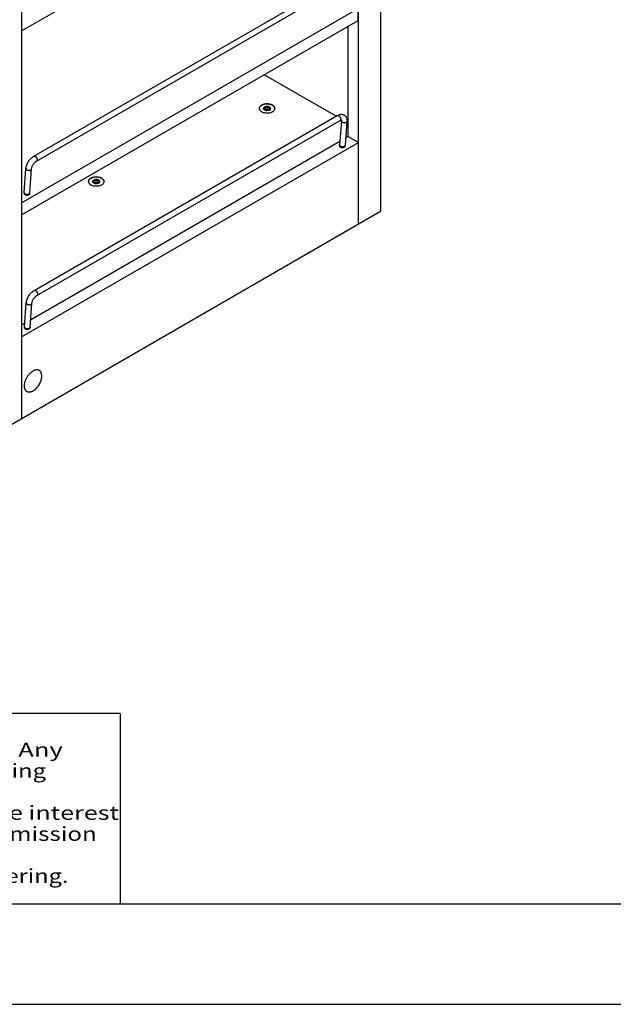
# Model space of a CAD drawing. Units: inches. Extents: x 0 to 17, y 0 to 11.
# Drawn here: x 4.3 to 7.3, y 0 to 4.9 of the extents above; entities that cross this region are included whole.
import ezdxf
from ezdxf.enums import TextEntityAlignment as Align

# ---------------------------------------------------------------- set-up
doc = ezdxf.new("R2010")
doc.units = ezdxf.units.IN
doc.header["$LTSCALE"] = 0.935
doc.header["$MEASUREMENT"] = 0
doc.layers.get('0').update_dxf_attribs({"linetype": 'CONTINUOUS'})
doc.layers.add('02___PRT_ALL_AXES', color=7, linetype='CONTINUOUS')
doc.styles.get("Standard").update_dxf_attribs({"font": 'bluprnt.ttf'})

msp = doc.modelspace()

# ---------------------------------------------------------------- linework, layer by layer
at = {"color": 7, "linetype": 'Continuous'}
for p, q in [((6.1184, 8.254), (6.1184, 3.9623)), ((6.0079, 3.8985), (6.0079, 8.1902)), ((4.3261, 6.1903), (4.3261, 2.9275)), ((4.3261, 4.8626), (6.007, 5.8331)), ((4.3872, 4.2369), (5.9009, 5.1108)), ((4.4013, 4.2126), (5.9149, 5.0865)), ((4.3261, 4.0042), (6.007, 4.9747)), ((6.007, 4.9145), (6.007, 4.9747)), ((4.3261, 3.944), (6.007, 4.9145)), ((5.9557, 4.8846), (5.9557, 4.3348)), ((5.8966, 4.4363), (5.5377, 4.6435)), ((4.389, 3.5659), (5.9026, 4.4398)), ((4.4031, 3.5415), (5.9167, 4.4154)), ((5.9229, 4.4131), (5.9137, 4.2935)), ((5.923, 4.4145), (5.9229, 4.4131)), ((5.951, 4.4109), (5.9417, 4.2913)), ((5.9557, 4.4021), (5.9505, 4.4052)), ((5.9446, 4.3283), (5.9557, 4.3348)), ((6.0079, 4.3047), (5.9557, 4.3348)), ((4.3261, 3.3337), (6.0079, 4.3047)), ((4.3713, 3.42), (5.915, 4.3113)), ((5.9135, 4.2895), (5.9135, 4.2884)), ((5.9417, 4.2913), (5.9416, 4.2895)), ((5.9416, 4.2895), (5.9416, 4.2884)), ((4.3386, 4.0562), (4.3479, 4.1758)), ((4.3666, 4.054), (4.3759, 4.1736)), ((4.3384, 4.0511), (4.3384, 4.0522)), ((4.3666, 4.0522), (4.3666, 4.0538)), ((4.3666, 4.0511), (4.3666, 4.0522)), ((4.2156, 2.8637), (6.1184, 3.9623)), ((4.3404, 3.3851), (4.3496, 3.5047)), ((4.3684, 3.3829), (4.3777, 3.5025)), ((4.3261, 3.3939), (4.3417, 3.4029)), ((4.3402, 3.3784), (4.3402, 3.3811)), ((4.3683, 3.3784), (4.3683, 3.3811)), ((4.8179, 1.4519), (0.5, 1.4519)), ((4.8179, 1.4519), (4.8179, 0.5)), ((16.5, 0.5), (0.5, 0.5)), ((0, 0), (17, 0))]:
    msp.add_line(p, q, dxfattribs=at)
at = {"color": 9, "linetype": 'Continuous'}
for p, q in [((5.9362, 4.285), (5.933, 4.284)), ((5.9361, 4.283), (5.933, 4.282)), ((5.9375, 4.2837), (5.9361, 4.283)), ((5.9376, 4.2857), (5.9362, 4.285)), ((5.9387, 4.2845), (5.9375, 4.2837)), ((5.9388, 4.2865), (5.9376, 4.2857)), ((5.9398, 4.2874), (5.9388, 4.2865)), ((4.358, 4.0467), (4.3614, 4.0478)), ((4.3614, 4.0478), (4.3625, 4.0484)), ((4.3664, 4.0511), (4.3666, 4.0522)), ((4.3422, 3.3802), (4.3444, 3.3783)), ((4.3597, 3.3756), (4.3632, 3.3767)), ((4.3632, 3.3767), (4.3643, 3.3773)), ((4.3642, 3.3754), (4.3664, 3.3771)), ((4.3678, 3.379), (4.3682, 3.3801)), ((4.3682, 3.3801), (4.3683, 3.3811))]:
    msp.add_line(p, q, dxfattribs=at)
at = {"color": 7, "linetype": 'Continuous'}
for centre, radius, start, end in [((5.9644, 4.2895), 0.0509, 175.5836, 180.0533), ((4.3911, 4.0522), 0.0527, 178.074, 180.0068), ((4.3886, 4.0523), 0.0502, 175.5767, 178.0782), ((4.3876, 4.0524), 0.021, 175.5665, 176.0769), ((4.391, 3.3812), 0.0508, 175.5896, 178.564), ((4.3932, 3.3811), 0.053, 178.5599, 180.0038), ((4.3926, 3.3811), 0.0243, 177.1343, 180.0164), ((4.3899, 3.3813), 0.0215, 175.5748, 177.0923)]:
    msp.add_arc(centre, radius, start, end, dxfattribs=at)
at = {"color": 9, "linetype": 'Continuous'}
for centre, radius, start, end in [((4.3558, 4.058), 0.0133, 298.5307, 299.9932), ((4.3611, 4.0544), 0.00552, 347.837, 355.5421), ((4.3576, 3.3869), 0.0133, 298.5307, 299.9932), ((4.3629, 3.3834), 0.00552, 347.837, 355.5421)]:
    msp.add_arc(centre, radius, start, end, dxfattribs=at)
at = {"color": 7, "linetype": 'Continuous'}
for points, knots in [([(5.9026, 4.4398), (5.9054, 4.4414), (5.911, 4.444), (5.9185, 4.4458), (5.9245, 4.446), (5.929, 4.4455), (5.9333, 4.4443), (5.9373, 4.4423), (5.941, 4.4397), (5.9441, 4.4366), (5.9467, 4.4329), (5.9493, 4.4275), (5.9512, 4.4201), (5.9512, 4.414), (5.951, 4.4109)], [0, 0, 0, 0, 0.130834, 0.256012, 0.317536, 0.378949, 0.440342, 0.501876, 0.563443, 0.624925, 0.68636, 0.747721, 0.871588, 1, 1, 1, 1]), ([(5.9167, 4.4154), (5.9176, 4.4159), (5.9191, 4.4167), (5.9213, 4.4175), (5.9226, 4.4178), (5.9232, 4.4178), (5.9234, 4.4178), (5.9235, 4.4178)], [0, 0, 0, 0, 0.418012, 0.731745, 0.927844, 0.978054, 1, 1, 1, 1]), ([(5.9227, 4.4178), (5.9228, 4.4173), (5.923, 4.4162), (5.923, 4.4151), (5.923, 4.4145)], [0, 0, 0, 0, 0.403759, 1, 1, 1, 1]), ([(4.3479, 4.1758), (4.3481, 4.1787), (4.349, 4.1846), (4.3517, 4.1934), (4.3556, 4.2022), (4.3604, 4.2106), (4.3662, 4.2186), (4.3726, 4.2258), (4.3796, 4.232), (4.3847, 4.2355), (4.3872, 4.2369)], [0, 0, 0, 0, 0.116179, 0.23865, 0.366002, 0.49654, 0.627634, 0.756561, 0.881282, 1, 1, 1, 1]), ([(4.3759, 4.1736), (4.376, 4.1752), (4.3766, 4.1787), (4.3783, 4.184), (4.3809, 4.1897), (4.3842, 4.1954), (4.3881, 4.2008), (4.3923, 4.2056), (4.3967, 4.2096), (4.3998, 4.2117), (4.4013, 4.2126)], [0, 0, 0, 0, 0.099702, 0.219022, 0.351388, 0.490541, 0.630805, 0.766535, 0.891707, 1, 1, 1, 1]), ([(4.3496, 3.5047), (4.3499, 3.5076), (4.3508, 3.5135), (4.3535, 3.5223), (4.3573, 3.5311), (4.3622, 3.5396), (4.3679, 3.5475), (4.3744, 3.5547), (4.3814, 3.5609), (4.3864, 3.5644), (4.389, 3.5659)], [0, 0, 0, 0, 0.116179, 0.23865, 0.366002, 0.49654, 0.627634, 0.756561, 0.881282, 1, 1, 1, 1]), ([(4.3777, 3.5025), (4.3778, 3.5041), (4.3784, 3.5076), (4.3801, 3.513), (4.3826, 3.5187), (4.3859, 3.5244), (4.3898, 3.5298), (4.3941, 3.5346), (4.3985, 3.5385), (4.4016, 3.5407), (4.4031, 3.5415)], [0, 0, 0, 0, 0.099702, 0.219022, 0.351388, 0.490541, 0.630805, 0.766535, 0.891707, 1, 1, 1, 1])]:
    msp.add_open_spline(points, degree=3, knots=knots, dxfattribs=at)
at = {"color": 9, "linetype": 'Continuous'}
for points, knots in [([(5.9026, 4.4398), (5.903, 4.44), (5.9038, 4.4403), (5.9056, 4.4405), (5.9082, 4.44), (5.9112, 4.4383), (5.914, 4.4356), (5.9165, 4.4322), (5.9184, 4.4285), (5.9195, 4.4247), (5.9197, 4.4221), (5.9196, 4.4209)], [0, 0, 0, 0, 0.042971, 0.087863, 0.188362, 0.30753, 0.443262, 0.588992, 0.735992, 0.875558, 1, 1, 1, 1]), ([(5.9196, 4.4209), (5.9195, 4.4203), (5.9194, 4.4191), (5.9188, 4.4176), (5.9179, 4.4163), (5.9171, 4.4157), (5.9167, 4.4154)], [0, 0, 0, 0, 0.283895, 0.541969, 0.777494, 1, 1, 1, 1]), ([(5.9469, 4.4053), (5.9458, 4.4047), (5.9434, 4.4037), (5.9395, 4.4031), (5.9353, 4.4032), (5.9313, 4.404), (5.9278, 4.4056), (5.925, 4.4077), (5.9235, 4.4099), (5.9229, 4.4117), (5.9229, 4.4126), (5.9229, 4.4131)], [0, 0, 0, 0, 0.126017, 0.264708, 0.409207, 0.551957, 0.685467, 0.804365, 0.907358, 0.954456, 1, 1, 1, 1]), ([(5.951, 4.4109), (5.9509, 4.4103), (5.9507, 4.4092), (5.9498, 4.4077), (5.9485, 4.4063), (5.9474, 4.4056), (5.9469, 4.4053)], [0, 0, 0, 0, 0.225614, 0.462746, 0.719991, 1, 1, 1, 1]), ([(5.9176, 4.2837), (5.917, 4.2841), (5.9159, 4.2849), (5.9146, 4.2863), (5.9137, 4.2878), (5.9135, 4.289), (5.9135, 4.2895)], [0, 0, 0, 0, 0.289764, 0.54907, 0.782222, 1, 1, 1, 1]), ([(5.9141, 4.2907), (5.9139, 4.2912), (5.9137, 4.2921), (5.9136, 4.293), (5.9137, 4.2935)], [0, 0, 0, 0, 0.508809, 1, 1, 1, 1]), ([(5.9177, 4.2866), (5.9173, 4.2869), (5.9159, 4.288), (5.9146, 4.2895), (5.9141, 4.2907)], [0, 0, 0, 0, 0.275198, 1, 1, 1, 1]), ([(5.933, 4.282), (5.9316, 4.2817), (5.9289, 4.2813), (5.9249, 4.2814), (5.921, 4.2822), (5.9187, 4.2831), (5.9176, 4.2837)], [0, 0, 0, 0, 0.256995, 0.518874, 0.770927, 1, 1, 1, 1]), ([(5.933, 4.284), (5.9317, 4.2837), (5.929, 4.2834), (5.9249, 4.2837), (5.9211, 4.2848), (5.9188, 4.2859), (5.9177, 4.2866)], [0, 0, 0, 0, 0.253264, 0.513066, 0.76606, 1, 1, 1, 1]), ([(5.9412, 4.2874), (5.941, 4.2871), (5.9404, 4.286), (5.9395, 4.2851), (5.9387, 4.2845)], [0, 0, 0, 0, 0.230736, 1, 1, 1, 1]), ([(5.9417, 4.2913), (5.9416, 4.2906), (5.9412, 4.2891), (5.9404, 4.2879), (5.9398, 4.2874)], [0, 0, 0, 0, 0.480352, 1, 1, 1, 1]), ([(5.9416, 4.2895), (5.9416, 4.2893), (5.9416, 4.2886), (5.9414, 4.2879), (5.9412, 4.2874)], [0, 0, 0, 0, 0.245603, 1, 1, 1, 1]), ([(4.3872, 4.2369), (4.3876, 4.2371), (4.3884, 4.2375), (4.3902, 4.2377), (4.3928, 4.2372), (4.3958, 4.2354), (4.3986, 4.2328), (4.4011, 4.2294), (4.403, 4.2257), (4.4041, 4.2218), (4.4043, 4.2193), (4.4042, 4.2181)], [0, 0, 0, 0, 0.042971, 0.087863, 0.188362, 0.30753, 0.443262, 0.588992, 0.735992, 0.875558, 1, 1, 1, 1]), ([(4.4042, 4.2181), (4.4041, 4.2175), (4.4039, 4.2163), (4.4034, 4.2147), (4.4025, 4.2134), (4.4017, 4.2128), (4.4013, 4.2126)], [0, 0, 0, 0, 0.283895, 0.541969, 0.777494, 1, 1, 1, 1]), ([(4.3479, 4.1758), (4.3478, 4.1753), (4.3479, 4.1744), (4.3484, 4.1726), (4.3499, 4.1704), (4.3527, 4.1683), (4.3562, 4.1668), (4.3602, 4.1659), (4.3644, 4.1658), (4.3683, 4.1664), (4.3707, 4.1674), (4.3718, 4.168)], [0, 0, 0, 0, 0.045544, 0.092642, 0.195635, 0.314533, 0.448043, 0.590793, 0.735292, 0.873983, 1, 1, 1, 1]), ([(4.3718, 4.168), (4.3724, 4.1683), (4.3734, 4.1691), (4.3747, 4.1704), (4.3756, 4.172), (4.3759, 4.1731), (4.3759, 4.1736)], [0, 0, 0, 0, 0.280009, 0.537254, 0.774386, 1, 1, 1, 1]), ([(4.3384, 4.0522), (4.3384, 4.0516), (4.3387, 4.0503), (4.3399, 4.0485), (4.3417, 4.0469), (4.3431, 4.0461), (4.3439, 4.0458)], [0, 0, 0, 0, 0.210768, 0.441203, 0.703368, 1, 1, 1, 1]), ([(4.3386, 4.0562), (4.3385, 4.0553), (4.3388, 4.0535), (4.3398, 4.052), (4.3404, 4.0513)], [0, 0, 0, 0, 0.47414, 1, 1, 1, 1]), ([(4.3404, 4.0513), (4.3407, 4.051), (4.3417, 4.0499), (4.343, 4.0491), (4.344, 4.0485)], [0, 0, 0, 0, 0.234064, 1, 1, 1, 1]), ([(4.3439, 4.0458), (4.346, 4.0448), (4.3508, 4.0438), (4.3555, 4.0441), (4.3579, 4.0447)], [0, 0, 0, 0, 0.48861, 1, 1, 1, 1]), ([(4.344, 4.0485), (4.3461, 4.0474), (4.3508, 4.0461), (4.3556, 4.0462), (4.358, 4.0467)], [0, 0, 0, 0, 0.493321, 1, 1, 1, 1]), ([(4.3579, 4.0447), (4.3583, 4.0448), (4.3597, 4.0452), (4.3612, 4.0458), (4.3621, 4.0463)], [0, 0, 0, 0, 0.262933, 1, 1, 1, 1]), ([(4.3624, 4.0465), (4.3628, 4.0466), (4.3639, 4.0474), (4.3649, 4.0483), (4.3655, 4.0491)], [0, 0, 0, 0, 0.270543, 1, 1, 1, 1]), ([(4.3625, 4.0484), (4.363, 4.0487), (4.364, 4.0493), (4.3652, 4.0505), (4.3661, 4.0518), (4.3664, 4.0528), (4.3665, 4.0533)], [0, 0, 0, 0, 0.277543, 0.535155, 0.774143, 1, 1, 1, 1]), ([(4.3655, 4.0491), (4.3656, 4.0493), (4.366, 4.0499), (4.3663, 4.0506), (4.3664, 4.0511)], [0, 0, 0, 0, 0.262259, 1, 1, 1, 1]), ([(4.389, 3.5659), (4.3894, 3.5661), (4.3902, 3.5664), (4.392, 3.5667), (4.3945, 3.5661), (4.3975, 3.5644), (4.4004, 3.5617), (4.4028, 3.5584), (4.4047, 3.5546), (4.4058, 3.5508), (4.406, 3.5482), (4.4059, 3.547)], [0, 0, 0, 0, 0.042971, 0.087863, 0.188362, 0.30753, 0.443262, 0.588992, 0.735992, 0.875558, 1, 1, 1, 1]), ([(4.4059, 3.547), (4.4059, 3.5464), (4.4057, 3.5452), (4.4051, 3.5437), (4.4042, 3.5424), (4.4035, 3.5418), (4.4031, 3.5415)], [0, 0, 0, 0, 0.283895, 0.541969, 0.777494, 1, 1, 1, 1]), ([(4.3496, 3.5047), (4.3496, 3.5043), (4.3496, 3.5034), (4.3502, 3.5015), (4.3517, 3.4993), (4.3545, 3.4972), (4.358, 3.4957), (4.362, 3.4948), (4.3662, 3.4947), (4.3701, 3.4954), (4.3725, 3.4963), (4.3736, 3.4969)], [0, 0, 0, 0, 0.045544, 0.092642, 0.195635, 0.314533, 0.448043, 0.590793, 0.735292, 0.873983, 1, 1, 1, 1]), ([(4.3736, 3.4969), (4.3741, 3.4973), (4.3752, 3.498), (4.3765, 3.4994), (4.3774, 3.5009), (4.3776, 3.502), (4.3777, 3.5025)], [0, 0, 0, 0, 0.280009, 0.537254, 0.774386, 1, 1, 1, 1]), ([(4.3402, 3.3811), (4.3402, 3.3806), (4.3404, 3.3795), (4.3412, 3.3779), (4.3426, 3.3765), (4.3437, 3.3758), (4.3443, 3.3754)], [0, 0, 0, 0, 0.217778, 0.45093, 0.710236, 1, 1, 1, 1]), ([(4.3404, 3.3851), (4.3403, 3.3843), (4.3406, 3.3824), (4.3416, 3.3809), (4.3422, 3.3802)], [0, 0, 0, 0, 0.47414, 1, 1, 1, 1]), ([(4.3443, 3.3754), (4.3454, 3.3748), (4.3477, 3.3738), (4.3516, 3.3731), (4.3556, 3.3729), (4.3583, 3.3733), (4.3596, 3.3736)], [0, 0, 0, 0, 0.229073, 0.481126, 0.743005, 1, 1, 1, 1]), ([(4.3444, 3.3783), (4.3455, 3.3776), (4.3478, 3.3764), (4.3516, 3.3754), (4.3557, 3.3751), (4.3584, 3.3754), (4.3597, 3.3756)], [0, 0, 0, 0, 0.23394, 0.486934, 0.746736, 1, 1, 1, 1]), ([(4.3596, 3.3736), (4.36, 3.3737), (4.3615, 3.3741), (4.3629, 3.3747), (4.3639, 3.3752)], [0, 0, 0, 0, 0.262933, 1, 1, 1, 1]), ([(4.3643, 3.3773), (4.3648, 3.3776), (4.3658, 3.3783), (4.367, 3.3795), (4.3678, 3.3808), (4.3682, 3.3817), (4.3683, 3.3822)], [0, 0, 0, 0, 0.277543, 0.535155, 0.774143, 1, 1, 1, 1]), ([(4.3664, 3.3771), (4.3666, 3.3772), (4.3671, 3.3778), (4.3676, 3.3785), (4.3678, 3.379)], [0, 0, 0, 0, 0.264497, 1, 1, 1, 1])]:
    msp.add_open_spline(points, degree=3, knots=knots, dxfattribs=at)
at = {"layer": '02___PRT_ALL_AXES', "color": 7, "linetype": 'Continuous'}
for p, q in [((5.5272, 4.4926), (5.5244, 4.4912)), ((5.9132, 4.2882), (5.9135, 4.2868)), ((5.9135, 4.2901), (5.9133, 4.2891)), ((5.9377, 4.2825), (5.9398, 4.2841)), ((5.9416, 4.2867), (5.9419, 4.2884)), ((5.9419, 4.2884), (5.9417, 4.29)), ((4.6743, 4.1278), (4.6715, 4.1263)), ((4.3382, 4.0522), (4.3381, 4.0511)), ((4.3381, 4.0511), (4.3382, 4.0501)), ((4.3669, 4.0511), (4.3666, 4.0527)), ((4.3666, 4.0495), (4.3669, 4.0511)), ((4.3402, 3.3818), (4.3399, 3.3808)), ((4.3399, 3.3798), (4.3402, 3.3784)), ((4.3644, 3.3742), (4.3665, 3.3757)), ((4.3683, 3.3784), (4.3686, 3.3801)), ((4.3686, 3.3801), (4.3684, 3.3817))]:
    msp.add_line(p, q, dxfattribs=at)
for centre, radius, start, end in [((5.5262, 4.4752), 0.0133, 168.2611, 179.9533), ((5.5414, 4.4617), 0.0341, 120.6944, 124.9948), ((5.5424, 4.46), 0.036, 119.9988, 120.7134), ((5.578, 4.4752), 0.0131, 0.0194, 7.0581), ((5.526, 4.4752), 0.013, 180.0121, 183.5575), ((5.5535, 4.4257), 0.045, 73.6242, 77.543), ((5.5542, 4.4279), 0.0426, 72.7819, 73.6083), ((5.578, 4.4752), 0.0131, 357.648, 0.0113), ((5.918, 4.2884), 0.00482, 171.4041, 179.9621), ((5.918, 4.2884), 0.00482, 179.9773, 182.8648), ((4.6733, 4.1104), 0.0133, 168.2611, 179.9533), ((4.673, 4.1104), 0.013, 180.0121, 183.5575), ((4.6885, 4.0968), 0.0341, 120.6944, 124.9948), ((4.6895, 4.0951), 0.036, 119.9988, 120.7134), ((4.7006, 4.0609), 0.045, 73.6242, 77.543), ((4.7012, 4.0631), 0.0426, 72.7819, 73.6083), ((4.7251, 4.1104), 0.0131, 0.0194, 7.0581), ((4.7251, 4.1104), 0.0131, 357.648, 0.0113), ((4.3433, 4.0511), 0.0052, 160.8893, 167.1819), ((4.3433, 4.0512), 0.00522, 192.8497, 199.0116), ((4.3447, 3.3801), 0.00482, 171.4041, 179.9621), ((4.3447, 3.3801), 0.00482, 179.9773, 182.8648), ((4.3818, 3.0873), 0.0415, 191.1382, 191.3498)]:
    msp.add_arc(centre, radius, start, end, dxfattribs=at)
for points, knots in [([(5.5219, 4.4896), (5.5207, 4.4888), (5.5187, 4.4871), (5.5161, 4.4842), (5.5142, 4.4812), (5.5135, 4.479), (5.5132, 4.4779)], [0, 0, 0, 0, 0.279893, 0.537766, 0.776064, 1, 1, 1, 1]), ([(5.5133, 4.4774), (5.5134, 4.478), (5.5138, 4.4792), (5.5146, 4.481), (5.5157, 4.4828), (5.517, 4.4844), (5.5185, 4.4861), (5.5203, 4.4876), (5.5223, 4.4891), (5.5237, 4.4899), (5.5244, 4.4904)], [0, 0, 0, 0, 0.107961, 0.21931, 0.335062, 0.456011, 0.582728, 0.715556, 0.854661, 1, 1, 1, 1]), ([(5.5908, 4.4774), (5.5906, 4.4779), (5.5903, 4.4789), (5.5897, 4.4805), (5.5889, 4.482), (5.5879, 4.4834), (5.5867, 4.4848), (5.5849, 4.4867), (5.5822, 4.4889), (5.5784, 4.4911), (5.5742, 4.4931), (5.5695, 4.4947), (5.5645, 4.4959), (5.5593, 4.4967), (5.5539, 4.497), (5.5485, 4.497), (5.5432, 4.4965), (5.538, 4.4956), (5.5331, 4.4942), (5.5286, 4.4925), (5.5257, 4.4911), (5.5244, 4.4904)], [0, 0, 0, 0, 0.021474, 0.043494, 0.066212, 0.089755, 0.114223, 0.139685, 0.193718, 0.251982, 0.314252, 0.380062, 0.448765, 0.519583, 0.591646, 0.664039, 0.735829, 0.806112, 0.87404, 0.938869, 1, 1, 1, 1]), ([(5.591, 4.4768), (5.5909, 4.4779), (5.5903, 4.48), (5.5888, 4.483), (5.5867, 4.4858), (5.5827, 4.4895), (5.5763, 4.4932), (5.5673, 4.4963), (5.5571, 4.4979), (5.5466, 4.4978), (5.5364, 4.4962), (5.5301, 4.494), (5.5272, 4.4926)], [0, 0, 0, 0, 0.042969, 0.088157, 0.136642, 0.189064, 0.306213, 0.43835, 0.580583, 0.726283, 0.868242, 1, 1, 1, 1]), ([(5.5342, 4.4744), (5.5342, 4.4748), (5.5343, 4.4754), (5.5345, 4.4764), (5.535, 4.4774), (5.5356, 4.4784), (5.5363, 4.4793), (5.5372, 4.4802), (5.5383, 4.481), (5.539, 4.4815), (5.5394, 4.4817)], [0, 0, 0, 0, 0.108012, 0.218061, 0.331998, 0.451357, 0.577277, 0.710492, 0.851414, 1, 1, 1, 1]), ([(5.5347, 4.4721), (5.5349, 4.4726), (5.5354, 4.4736), (5.5364, 4.4749), (5.5378, 4.4761), (5.5389, 4.4768), (5.5394, 4.4771)], [0, 0, 0, 0, 0.22198, 0.460987, 0.720008, 1, 1, 1, 1]), ([(5.5698, 4.4744), (5.5698, 4.4747), (5.5698, 4.4752), (5.5697, 4.4759), (5.5694, 4.4767), (5.569, 4.4777), (5.5681, 4.4789), (5.5668, 4.4802), (5.5652, 4.4814), (5.5633, 4.4824), (5.5612, 4.4833), (5.5588, 4.484), (5.5563, 4.4844), (5.5538, 4.4847), (5.5512, 4.4847), (5.5486, 4.4845), (5.546, 4.4841), (5.5437, 4.4835), (5.5414, 4.4827), (5.5401, 4.4821), (5.5394, 4.4817)], [0, 0, 0, 0, 0.021332, 0.042892, 0.064897, 0.087542, 0.135317, 0.187217, 0.243655, 0.304603, 0.369691, 0.438288, 0.509575, 0.5826, 0.656331, 0.729709, 0.801685, 0.871278, 0.937616, 1, 1, 1, 1]), ([(5.5694, 4.4721), (5.5692, 4.4726), (5.5687, 4.4735), (5.5677, 4.4747), (5.5665, 4.4759), (5.5649, 4.477), (5.5632, 4.4779), (5.5613, 4.4787), (5.5592, 4.4793), (5.5569, 4.4797), (5.5546, 4.48), (5.5523, 4.4801), (5.5499, 4.4801), (5.5476, 4.4798), (5.5453, 4.4794), (5.5432, 4.4788), (5.5412, 4.4781), (5.54, 4.4774), (5.5394, 4.4771)], [0, 0, 0, 0, 0.044525, 0.092266, 0.143795, 0.199327, 0.258782, 0.321842, 0.388006, 0.456635, 0.526991, 0.598271, 0.669637, 0.74025, 0.809298, 0.876025, 0.939771, 1, 1, 1, 1]), ([(5.513, 4.4744), (5.5131, 4.4733), (5.5135, 4.4711), (5.515, 4.4679), (5.5172, 4.4648), (5.5213, 4.461), (5.5282, 4.457), (5.5379, 4.4539), (5.5488, 4.4525), (5.5599, 4.4528), (5.5704, 4.455), (5.5768, 4.4576), (5.5796, 4.4593)], [0, 0, 0, 0, 0.042913, 0.087919, 0.136308, 0.188859, 0.307057, 0.441022, 0.58502, 0.731395, 0.872071, 1, 1, 1, 1]), ([(5.5347, 4.4721), (5.5345, 4.4725), (5.5343, 4.4732), (5.5342, 4.474), (5.5342, 4.4744)], [0, 0, 0, 0, 0.506085, 1, 1, 1, 1]), ([(5.5646, 4.4672), (5.564, 4.4668), (5.5628, 4.4662), (5.5608, 4.4655), (5.5587, 4.4649), (5.5565, 4.4644), (5.5541, 4.4642), (5.5518, 4.4641), (5.5494, 4.4642), (5.5471, 4.4645), (5.5449, 4.465), (5.5428, 4.4656), (5.5409, 4.4664), (5.5391, 4.4673), (5.5376, 4.4683), (5.5363, 4.4695), (5.5353, 4.4708), (5.5348, 4.4717), (5.5347, 4.4721)], [0, 0, 0, 0, 0.060229, 0.123975, 0.190702, 0.25975, 0.330363, 0.401729, 0.473009, 0.543365, 0.611994, 0.678158, 0.741218, 0.800673, 0.856205, 0.907734, 0.955475, 1, 1, 1, 1]), ([(5.5671, 4.469), (5.566, 4.4694), (5.5635, 4.47), (5.5598, 4.4707), (5.5559, 4.4711), (5.552, 4.4712), (5.5481, 4.4711), (5.5442, 4.4707), (5.5405, 4.47), (5.5381, 4.4694), (5.5369, 4.469)], [0, 0, 0, 0, 0.120601, 0.244932, 0.371818, 0.5, 0.628183, 0.755068, 0.879399, 1, 1, 1, 1]), ([(5.5632, 4.4696), (5.5589, 4.4706), (5.5501, 4.4713), (5.5414, 4.47), (5.5372, 4.4687)], [0, 0, 0, 0, 0.504498, 1, 1, 1, 1]), ([(5.5646, 4.4672), (5.5652, 4.4675), (5.5662, 4.4682), (5.5676, 4.4694), (5.5687, 4.4707), (5.5692, 4.4716), (5.5694, 4.4721)], [0, 0, 0, 0, 0.279992, 0.539013, 0.77802, 1, 1, 1, 1]), ([(5.5694, 4.4721), (5.5695, 4.4725), (5.5698, 4.4732), (5.5698, 4.474), (5.5698, 4.4744)], [0, 0, 0, 0, 0.506085, 1, 1, 1, 1]), ([(5.5796, 4.4593), (5.5813, 4.4603), (5.5843, 4.4623), (5.588, 4.4661), (5.5904, 4.4703), (5.591, 4.4733), (5.5911, 4.4747)], [0, 0, 0, 0, 0.288817, 0.548481, 0.782247, 1, 1, 1, 1]), ([(5.9135, 4.2868), (5.9136, 4.2866), (5.9139, 4.2857), (5.9145, 4.285), (5.9149, 4.2845)], [0, 0, 0, 0, 0.237097, 1, 1, 1, 1]), ([(5.9149, 4.2845), (5.9155, 4.2839), (5.9169, 4.2827), (5.9194, 4.2815), (5.9223, 4.2806), (5.9266, 4.28), (5.931, 4.2802), (5.9351, 4.2812), (5.9369, 4.2821), (5.9377, 4.2825)], [0, 0, 0, 0, 0.102348, 0.217964, 0.344871, 0.479412, 0.752097, 0.881403, 1, 1, 1, 1]), ([(5.9398, 4.2841), (5.94, 4.2843), (5.9408, 4.285), (5.9414, 4.286), (5.9416, 4.2867)], [0, 0, 0, 0, 0.269116, 1, 1, 1, 1]), ([(4.7378, 4.1125), (4.7377, 4.113), (4.7374, 4.1141), (4.7367, 4.1156), (4.7359, 4.1171), (4.7349, 4.1186), (4.7338, 4.12), (4.7319, 4.1218), (4.7292, 4.124), (4.7255, 4.1263), (4.7213, 4.1282), (4.7166, 4.1298), (4.7116, 4.131), (4.7064, 4.1318), (4.701, 4.1322), (4.6956, 4.1321), (4.6902, 4.1316), (4.6851, 4.1307), (4.6802, 4.1294), (4.6756, 4.1277), (4.6728, 4.1263), (4.6715, 4.1255)], [0, 0, 0, 0, 0.021474, 0.043494, 0.066212, 0.089755, 0.114223, 0.139685, 0.193718, 0.251982, 0.314252, 0.380062, 0.448765, 0.519583, 0.591646, 0.664039, 0.735829, 0.806112, 0.87404, 0.938869, 1, 1, 1, 1]), ([(4.738, 4.112), (4.7379, 4.113), (4.7374, 4.1151), (4.7359, 4.1181), (4.7337, 4.121), (4.7298, 4.1246), (4.7234, 4.1284), (4.7143, 4.1314), (4.7042, 4.133), (4.6936, 4.133), (4.6835, 4.1314), (4.6772, 4.1292), (4.6743, 4.1278)], [0, 0, 0, 0, 0.042969, 0.088157, 0.136642, 0.189064, 0.306213, 0.43835, 0.580583, 0.726283, 0.868242, 1, 1, 1, 1]), ([(4.66, 4.1096), (4.6601, 4.1085), (4.6605, 4.1062), (4.662, 4.103), (4.6643, 4.1), (4.6684, 4.0961), (4.6752, 4.0921), (4.685, 4.089), (4.6958, 4.0876), (4.7069, 4.088), (4.7174, 4.0901), (4.7239, 4.0928), (4.7267, 4.0944)], [0, 0, 0, 0, 0.042913, 0.087919, 0.136308, 0.188859, 0.307057, 0.441022, 0.58502, 0.731395, 0.872071, 1, 1, 1, 1]), ([(4.6689, 4.1247), (4.6678, 4.1239), (4.6657, 4.1222), (4.6631, 4.1194), (4.6613, 4.1163), (4.6605, 4.1141), (4.6603, 4.1131)], [0, 0, 0, 0, 0.279893, 0.537766, 0.776064, 1, 1, 1, 1]), ([(4.6604, 4.1125), (4.6605, 4.1131), (4.6609, 4.1143), (4.6617, 4.1161), (4.6627, 4.1179), (4.664, 4.1196), (4.6656, 4.1212), (4.6673, 4.1227), (4.6693, 4.1242), (4.6707, 4.1251), (4.6715, 4.1255)], [0, 0, 0, 0, 0.107961, 0.21931, 0.335062, 0.456011, 0.582728, 0.715556, 0.854661, 1, 1, 1, 1]), ([(4.6813, 4.1096), (4.6813, 4.1099), (4.6813, 4.1106), (4.6816, 4.1116), (4.682, 4.1126), (4.6826, 4.1135), (4.6834, 4.1144), (4.6843, 4.1153), (4.6853, 4.1161), (4.6861, 4.1166), (4.6865, 4.1168)], [0, 0, 0, 0, 0.108012, 0.218061, 0.331998, 0.451357, 0.577277, 0.710492, 0.851414, 1, 1, 1, 1]), ([(4.6817, 4.1073), (4.6816, 4.1076), (4.6813, 4.1084), (4.6813, 4.1092), (4.6813, 4.1096)], [0, 0, 0, 0, 0.506085, 1, 1, 1, 1]), ([(4.6817, 4.1073), (4.6819, 4.1077), (4.6824, 4.1087), (4.6835, 4.11), (4.6849, 4.1112), (4.6859, 4.1119), (4.6865, 4.1122)], [0, 0, 0, 0, 0.22198, 0.460987, 0.720008, 1, 1, 1, 1]), ([(4.7117, 4.1023), (4.7111, 4.1019), (4.7099, 4.1013), (4.7079, 4.1006), (4.7058, 4.1), (4.7035, 4.0996), (4.7012, 4.0993), (4.6988, 4.0992), (4.6965, 4.0993), (4.6942, 4.0996), (4.6919, 4.1001), (4.6898, 4.1007), (4.6879, 4.1015), (4.6862, 4.1024), (4.6846, 4.1035), (4.6834, 4.1046), (4.6824, 4.1059), (4.6819, 4.1068), (4.6817, 4.1073)], [0, 0, 0, 0, 0.060229, 0.123975, 0.190702, 0.25975, 0.330363, 0.401729, 0.473009, 0.543365, 0.611994, 0.678158, 0.741218, 0.800673, 0.856205, 0.907734, 0.955475, 1, 1, 1, 1]), ([(4.7142, 4.1041), (4.713, 4.1045), (4.7106, 4.1051), (4.7069, 4.1058), (4.703, 4.1062), (4.6991, 4.1064), (4.6952, 4.1062), (4.6913, 4.1058), (4.6876, 4.1051), (4.6851, 4.1045), (4.684, 4.1041)], [0, 0, 0, 0, 0.120601, 0.244932, 0.371818, 0.5, 0.628183, 0.755068, 0.879399, 1, 1, 1, 1]), ([(4.7103, 4.1048), (4.706, 4.1057), (4.6972, 4.1064), (4.6884, 4.1051), (4.6843, 4.1038)], [0, 0, 0, 0, 0.504498, 1, 1, 1, 1]), ([(4.7169, 4.1096), (4.7169, 4.1098), (4.7169, 4.1103), (4.7167, 4.1111), (4.7165, 4.1118), (4.716, 4.1128), (4.7152, 4.114), (4.7139, 4.1153), (4.7123, 4.1165), (4.7104, 4.1176), (4.7082, 4.1184), (4.7059, 4.1191), (4.7034, 4.1196), (4.7008, 4.1198), (4.6982, 4.1199), (4.6956, 4.1197), (4.6931, 4.1193), (4.6907, 4.1187), (4.6885, 4.1179), (4.6871, 4.1172), (4.6865, 4.1168)], [0, 0, 0, 0, 0.021332, 0.042892, 0.064897, 0.087542, 0.135317, 0.187217, 0.243655, 0.304603, 0.369691, 0.438288, 0.509575, 0.5826, 0.656331, 0.729709, 0.801685, 0.871278, 0.937616, 1, 1, 1, 1]), ([(4.7164, 4.1073), (4.7163, 4.1077), (4.7158, 4.1086), (4.7148, 4.1099), (4.7135, 4.111), (4.712, 4.1121), (4.7103, 4.113), (4.7083, 4.1138), (4.7062, 4.1144), (4.704, 4.1149), (4.7017, 4.1152), (4.6993, 4.1153), (4.697, 4.1152), (4.6946, 4.115), (4.6924, 4.1145), (4.6903, 4.1139), (4.6883, 4.1132), (4.6871, 4.1126), (4.6865, 4.1122)], [0, 0, 0, 0, 0.044525, 0.092266, 0.143795, 0.199327, 0.258782, 0.321842, 0.388006, 0.456635, 0.526991, 0.598271, 0.669637, 0.74025, 0.809298, 0.876025, 0.939771, 1, 1, 1, 1]), ([(4.7117, 4.1023), (4.7122, 4.1026), (4.7133, 4.1033), (4.7147, 4.1045), (4.7157, 4.1058), (4.7163, 4.1068), (4.7164, 4.1073)], [0, 0, 0, 0, 0.279992, 0.539013, 0.77802, 1, 1, 1, 1]), ([(4.7164, 4.1073), (4.7166, 4.1076), (4.7168, 4.1084), (4.7169, 4.1092), (4.7169, 4.1096)], [0, 0, 0, 0, 0.506085, 1, 1, 1, 1]), ([(4.7267, 4.0944), (4.7284, 4.0954), (4.7314, 4.0975), (4.7351, 4.1012), (4.7374, 4.1054), (4.7381, 4.1084), (4.7381, 4.1098)], [0, 0, 0, 0, 0.288817, 0.548481, 0.782247, 1, 1, 1, 1]), ([(4.3384, 4.0495), (4.3385, 4.0493), (4.3389, 4.0484), (4.3395, 4.0475), (4.34, 4.047)], [0, 0, 0, 0, 0.235649, 1, 1, 1, 1]), ([(4.34, 4.047), (4.3413, 4.0457), (4.3447, 4.0438), (4.3507, 4.0426), (4.356, 4.0429), (4.36, 4.044), (4.3618, 4.0448), (4.3627, 4.0453)], [0, 0, 0, 0, 0.219184, 0.480664, 0.752782, 0.881749, 1, 1, 1, 1]), ([(4.3627, 4.0453), (4.3636, 4.0458), (4.3652, 4.047), (4.3663, 4.0487), (4.3666, 4.0495)], [0, 0, 0, 0, 0.540917, 1, 1, 1, 1]), ([(4.3402, 3.3784), (4.3402, 3.3782), (4.3406, 3.3774), (4.3411, 3.3766), (4.3416, 3.3761)], [0, 0, 0, 0, 0.237097, 1, 1, 1, 1]), ([(4.3416, 3.3761), (4.3422, 3.3755), (4.3436, 3.3744), (4.3461, 3.3732), (4.349, 3.3723), (4.3533, 3.3716), (4.3577, 3.3718), (4.3618, 3.3729), (4.3636, 3.3737), (4.3644, 3.3742)], [0, 0, 0, 0, 0.102348, 0.217964, 0.344871, 0.479412, 0.752097, 0.881403, 1, 1, 1, 1]), ([(4.3665, 3.3757), (4.3667, 3.3759), (4.3675, 3.3767), (4.3681, 3.3776), (4.3683, 3.3784)], [0, 0, 0, 0, 0.269116, 1, 1, 1, 1]), ([(4.3469, 3.1193), (4.3478, 3.1213), (4.3496, 3.1253), (4.3527, 3.1311), (4.3561, 3.1368), (4.3599, 3.1421), (4.364, 3.1472), (4.3682, 3.1518), (4.3727, 3.156), (4.3758, 3.1585), (4.3774, 3.1597)], [0, 0, 0, 0, 0.128165, 0.257388, 0.386665, 0.514991, 0.641385, 0.76491, 0.884704, 1, 1, 1, 1]), ([(4.3774, 3.1597), (4.3779, 3.1601), (4.3799, 3.1615), (4.382, 3.1628), (4.3835, 3.1638)], [0, 0, 0, 0, 0.256166, 1, 1, 1, 1]), ([(4.3835, 3.0637), (4.3848, 3.0644), (4.3873, 3.066), (4.3909, 3.0686), (4.3944, 3.0716), (4.3992, 3.076), (4.4047, 3.0821), (4.4108, 3.0903), (4.416, 3.0991), (4.4204, 3.1083), (4.4232, 3.1162), (4.4249, 3.1225), (4.4258, 3.1271), (4.4265, 3.1316), (4.4268, 3.136), (4.4269, 3.1403), (4.4266, 3.1443), (4.426, 3.1482), (4.4252, 3.1518), (4.424, 3.1551), (4.4225, 3.1581), (4.4208, 3.1609), (4.4188, 3.1633), (4.4165, 3.1653), (4.414, 3.167), (4.4113, 3.1682), (4.4084, 3.1691), (4.4053, 3.1696), (4.4031, 3.1697), (4.4021, 3.1696)], [0, 0, 0, 0, 0.031939, 0.065129, 0.099469, 0.134845, 0.208116, 0.283723, 0.360277, 0.43633, 0.510466, 0.546416, 0.581413, 0.615328, 0.648051, 0.679496, 0.709603, 0.738347, 0.765738, 0.79183, 0.816728, 0.840584, 0.863606, 0.886047, 0.9082, 0.930375, 0.952881, 0.976007, 1, 1, 1, 1]), ([(4.3969, 3.169), (4.3947, 3.1686), (4.3913, 3.1675), (4.3869, 3.1656), (4.3847, 3.1644), (4.3835, 3.1638)], [0, 0, 0, 0, 0.477835, 0.733447, 1, 1, 1, 1]), ([(4.4021, 3.1696), (4.4016, 3.1696), (4.3999, 3.1695), (4.3982, 3.1693), (4.3969, 3.169)], [0, 0, 0, 0, 0.243585, 1, 1, 1, 1]), ([(4.3408, 3.0972), (4.341, 3.099), (4.3417, 3.1027), (4.343, 3.1082), (4.3447, 3.1138), (4.3462, 3.1175), (4.3469, 3.1193)], [0, 0, 0, 0, 0.238801, 0.486002, 0.740242, 1, 1, 1, 1]), ([(4.3411, 3.0792), (4.3408, 3.0806), (4.3404, 3.0834), (4.3402, 3.0879), (4.3403, 3.0925), (4.3406, 3.0956), (4.3408, 3.0972)], [0, 0, 0, 0, 0.232538, 0.476961, 0.732984, 1, 1, 1, 1]), ([(4.3835, 3.0637), (4.3823, 3.063), (4.3799, 3.0618), (4.3763, 3.0602), (4.3726, 3.059), (4.3691, 3.0582), (4.3657, 3.0578), (4.3623, 3.0578), (4.3592, 3.0583), (4.3562, 3.0591), (4.3534, 3.0603), (4.3508, 3.062), (4.3485, 3.064), (4.3465, 3.0664), (4.3447, 3.0691), (4.3432, 3.0722), (4.342, 3.0755), (4.3414, 3.0779), (4.3411, 3.0791)], [0, 0, 0, 0, 0.076319, 0.149218, 0.218677, 0.284803, 0.347813, 0.408056, 0.466019, 0.522316, 0.577669, 0.632862, 0.688692, 0.74591, 0.805179, 0.867036, 0.931887, 1, 1, 1, 1])]:
    msp.add_open_spline(points, degree=3, knots=knots, dxfattribs=at)

# ---------------------------------------------------------------- texts
at = {"color": 7, "linetype": 'Continuous'}
for s, p, p2 in [('in confidence to the extent its subject matter is original to RAS.  Any ', (0.5284, 1.2366), (4.5604, 1.2366)), ('vendor receiving this drawing from RAS shall hold and use this drawing', (0.5284, 1.1316), (4.4484, 1.1316)), ('reproduce it for any third party, or perform any act adverse to the interest ', (0.5284, 0.9216), (4.8404, 0.9216)), ('of RAS with respect to this drawing without the express written permission ', (0.5284, 0.8166), (4.7284, 0.8166)), ('performance characteristic unless authorized by Rev-A-Shelf Engineering.', (0.5284, 0.6066), (4.5604, 0.6066))]:
    msp.add_text(s, height=0.07, dxfattribs=at).set_placement(p, p2, align=Align.FIT)

doc.saveas('drawing.dxf')
